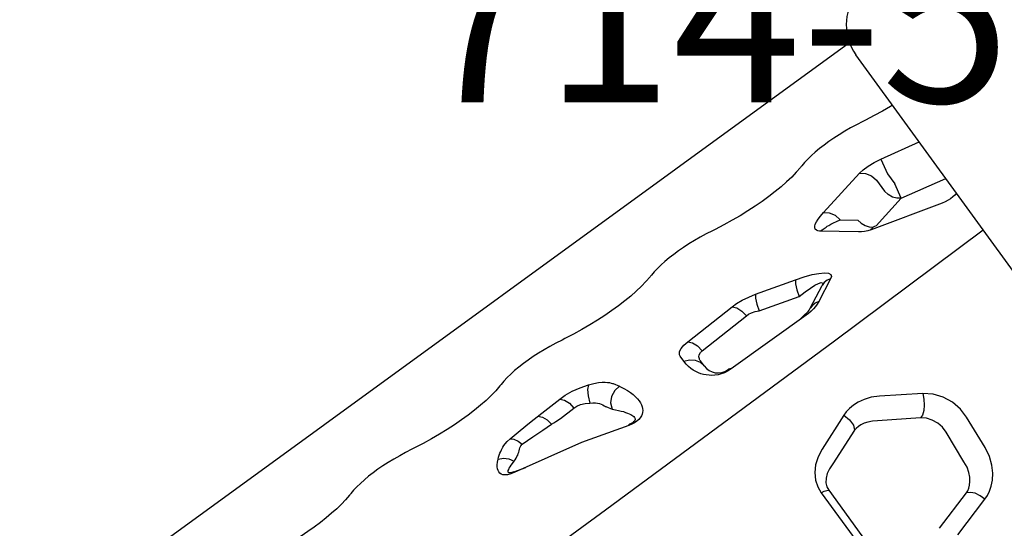
# Model space of a CAD drawing. Extents: x -298 to 198, y -121 to 189.
# Drawn here: x -149 to -120, y -29 to -14 of the extents above; entities that cross this region are included whole.
import ezdxf
from ezdxf.enums import TextEntityAlignment as Align

# ---------------------------------------------------------------- set-up
doc = ezdxf.new("R2010")
doc.units = 0
doc.header["$MEASUREMENT"] = 0
doc.linetypes.add('CENTER', pattern=[0.6, 0.375, -0.075, 0.075, -0.075])
doc.layers.get('0').update_dxf_attribs({"color": 5, "linetype": 'CONTINUOUS'})
doc.layers.add('Node', color=7, linetype='CONTINUOUS', plot=False)
doc.layers.add('PHASE-1', color=6, linetype='CONTINUOUS')
doc.layers.add('TXT', color=7, linetype='CENTER')
doc.styles.add('ROMANS', font='ROMANS.SHX', dxfattribs={"height": 5})
doc.styles.add('SIMPLEX', font='simplex.shx')

# ---------------------------------------------------------------- blocks, each defined once
blk = doc.blocks.new('PARTNO')
at = {"layer": 'TXT', "style": 'ROMANS'}
blk.add_attdef('PARTNO', text='', height=5, dxfattribs=at).set_placement((0, 0), align=Align.CENTER)
blk = doc.blocks.new('23549300')
at = {"layer": 'Node'}
ref = blk.add_blockref('PARTNO', (-0.002, -16.44), dxfattribs=at)
ref.add_attrib('PARTNO', '714-549-3', dxfattribs={"height": 5, "style": 'SIMPLEX'}).set_placement((-0.002, -16.44), align=Align.CENTER)
blk = doc.blocks.new('23787030')
for p, q in [((10.982, 13.392), (10.982, -13.392)), ((16.858, -0.197), (15.597, -0.575)), ((17.188, -0.672), (15.928, -1.042)), ((19.167, -3.493), (19.169, -1.618)), ((19.388, -3.563), (19.383, -1.65)), ((14.7, -1.808), (14.615, -2.845)), ((15.452, -1.829), (15.364, -2.849)), ((15.723, -3.629), (16.802, -4.302)), ((17.51, -4.475), (18.611, -4.05)), ((15.251, -4.163), (16.332, -4.856)), ((17.51, -5.018), (18.609, -4.587)), ((16.487, -8.058), (16.591, -8.053)), ((16.591, -8.053), (19.391, -8.069)), ((16.685, -8.092), (16.945, -8.055)), ((19.391, -8.069), (19.501, -8.075)), ((19.501, -8.075), (19.611, -8.094)), ((11.306, -8.33), (11.398, -8.342)), ((11.398, -8.342), (11.497, -8.364)), ((11.497, -8.364), (13.648, -8.962)), ((15.461, -8.497), (16.139, -8.158)), ((16.459, -8.145), (15.781, -8.483)), ((17.722, -8.966), (16.521, -8.621)), ((20.012, -8.766), (19.982, -8.608)), ((19.982, -8.608), (19.982, -8.795)), ((22.717, -8.475), (22.809, -8.498)), ((22.809, -8.498), (24.233, -8.91)), ((12.387, -9.19), (10.982, -8.894)), ((13.461, -8.972), (12.387, -9.19)), ((13.646, -9.06), (13.556, -8.983)), ((13.566, -8.983), (13.556, -8.983)), ((13.622, -8.982), (13.611, -8.983)), ((13.611, -8.984), (13.611, -8.984)), ((13.648, -8.962), (13.745, -8.994)), ((24.233, -8.91), (26.357, -9.359)), ((12.387, -9.19), (12.29, -9.651)), ((13.718, -9.165), (13.646, -9.06)), ((13.745, -8.994), (13.833, -9.034)), ((13.833, -9.034), (13.913, -9.079)), ((13.913, -9.079), (13.985, -9.129)), ((13.985, -9.129), (14.89, -9.817)), ((17.521, -9.427), (16.32, -9.082)), ((19.766, -9.007), (18.109, -9.073)), ((20.385, -9.069), (20.385, -9.256)), ((23.031, -9.347), (22.924, -9.175)), ((14.211, -9.737), (13.796, -9.422)), ((19.952, -9.468), (18.296, -9.534)), ((26.351, -9.387), (25.984, -9.28)), ((26.357, -9.359), (26.351, -9.387)), ((12.29, -10.015), (12.29, -9.651)), ((12.665, -10.05), (12.665, -9.651)), ((22.457, -9.762), (22.35, -9.589)), ((24.311, -9.844), (23.815, -9.861)), ((24.478, -9.855), (24.311, -9.844)), ((12.193, -10.476), (12.29, -10.015)), ((12.193, -10.476), (10.982, -10.221)), ((14.489, -10.198), (12.943, -10.51)), ((24.665, -10.298), (23.998, -10.322)), ((25.13, -10.278), (24.665, -10.298)), ((11.885, -11.668), (11.976, -11.683)), ((17.356, -11.669), (17.447, -11.683)), ((22.827, -11.669), (22.918, -11.684)), ((28.298, -11.67), (28.389, -11.684)), ((10.929, -13.782), (37.7, -13.784))]:
    blk.add_line(p, q)
for points in [[(15.597, -0.575), (15.476, -0.62), (15.349, -0.686), (15.219, -0.778), (15.088, -0.901), (14.96, -1.061), (14.845, -1.263), (14.752, -1.513), (14.7, -1.808)], [(15.597, -0.575), (15.65, -0.74), (15.729, -0.884), (15.826, -0.988), (15.928, -1.042)], [(15.928, -1.042), (15.86, -1.074), (15.79, -1.119), (15.719, -1.179), (15.648, -1.259), (15.58, -1.361), (15.52, -1.489), (15.474, -1.645), (15.452, -1.829)], [(14.615, -2.845), (14.624, -3.148), (14.696, -3.449), (14.83, -3.729), (15.019, -3.972), (15.251, -4.163)], [(15.364, -2.849), (15.368, -3.027), (15.409, -3.204), (15.485, -3.37), (15.591, -3.515), (15.723, -3.629)], [(15.251, -4.163), (15.324, -4.012), (15.419, -3.866), (15.526, -3.745), (15.632, -3.663), (15.723, -3.629)], [(18.609, -4.587), (18.845, -4.47), (19.04, -4.323), (19.193, -4.153), (19.303, -3.965), (19.368, -3.765), (19.388, -3.563)], [(18.611, -4.05), (18.776, -3.992), (18.914, -3.917), (19.023, -3.825), (19.102, -3.721), (19.15, -3.609), (19.167, -3.493)], [(19.388, -3.563), (19.29, -3.544), (19.215, -3.521), (19.167, -3.493)], [(16.802, -4.302), (16.93, -4.383), (17.052, -4.439), (17.164, -4.473), (17.266, -4.491), (17.357, -4.495), (17.438, -4.489), (17.51, -4.475)], [(17.51, -5.018), (17.45, -4.81), (17.45, -4.617), (17.51, -4.475)], [(16.332, -4.856), (16.546, -4.972), (16.749, -5.044), (16.935, -5.082), (17.104, -5.093), (17.256, -5.083), (17.391, -5.057), (17.51, -5.018)], [(10.982, -7.011), (16.443, -6.943), (24.83, -6.879), (34.065, -6.85), (46.169, -6.861)], [(16.139, -8.158), (16.219, -8.123), (16.303, -8.094)], [(16.303, -8.094), (16.392, -8.072), (16.487, -8.058)], [(19.391, -8.069), (19.421, -8.09), (19.453, -8.103), (19.485, -8.108)], [(19.611, -8.094), (19.712, -8.123), (19.804, -8.16), (19.887, -8.204), (19.962, -8.251), (20.029, -8.303), (20.089, -8.358), (20.144, -8.417), (20.194, -8.481), (20.239, -8.548), (20.279, -8.621), (20.314, -8.698), (20.343, -8.781), (20.366, -8.871), (20.38, -8.966), (20.385, -9.069)], [(10.981, -8.358), (11.056, -8.342), (11.135, -8.332), (11.219, -8.327), (11.306, -8.33)], [(16.139, -8.158), (16.249, -8.183), (16.357, -8.178), (16.459, -8.145)], [(16.32, -9.082), (16.054, -8.998), (15.829, -8.913), (15.646, -8.827), (15.506, -8.743), (15.419, -8.663), (15.387, -8.593), (15.405, -8.538), (15.461, -8.497)], [(15.461, -8.497), (15.57, -8.521), (15.679, -8.517), (15.781, -8.483)], [(16.521, -8.621), (16.295, -8.625), (16.103, -8.622), (15.947, -8.612), (15.827, -8.594), (15.751, -8.571), (15.722, -8.542), (15.735, -8.513), (15.781, -8.483)], [(16.32, -9.082), (16.386, -8.983), (16.457, -8.82), (16.521, -8.621)], [(22.343, -9.578), (22.285, -9.463), (22.238, -9.354), (22.2, -9.251), (22.172, -9.155), (22.152, -9.065), (22.141, -8.981), (22.137, -8.904), (22.141, -8.833), (22.151, -8.769), (22.168, -8.711), (22.19, -8.659), (22.219, -8.612), (22.254, -8.571), (22.296, -8.535), (22.345, -8.505), (22.402, -8.482), (22.467, -8.467), (22.543, -8.459), (22.628, -8.462), (22.717, -8.475)], [(22.921, -9.169), (22.855, -9.101), (22.796, -9.036), (22.743, -8.975), (22.697, -8.918), (22.657, -8.864), (22.624, -8.814), (22.596, -8.768), (22.573, -8.726), (22.556, -8.687), (22.544, -8.652), (22.536, -8.621), (22.534, -8.592), (22.536, -8.567), (22.543, -8.545), (22.555, -8.527), (22.574, -8.512), (22.598, -8.502), (22.631, -8.497), (22.671, -8.498), (22.717, -8.505), (22.766, -8.517)], [(22.809, -8.498), (22.794, -8.511), (22.779, -8.517), (22.767, -8.517)], [(13.461, -8.972), (13.509, -8.977), (13.556, -8.983)], [(13.588, -8.984), (13.578, -8.984), (13.566, -8.983)], [(13.588, -8.984), (13.608, -8.984), (13.611, -8.984)], [(13.648, -8.962), (13.634, -8.975), (13.622, -8.982)], [(17.521, -9.427), (17.587, -9.329), (17.658, -9.165), (17.722, -8.966)], [(18.109, -9.073), (18.027, -9.072), (17.931, -9.054), (17.826, -9.018), (17.722, -8.966)], [(19.975, -8.857), (19.949, -8.915), (19.904, -8.961), (19.843, -8.992), (19.766, -9.007)], [(19.982, -8.795), (19.982, -8.82), (19.979, -8.84), (19.975, -8.857)], [(20.385, -9.069), (20.226, -9.011), (20.096, -8.906), (20.012, -8.766)], [(12.387, -9.19), (12.49, -9.263), (12.575, -9.372), (12.635, -9.505), (12.665, -9.651)], [(13.796, -9.422), (13.769, -9.289), (13.718, -9.165)], [(18.296, -9.534), (18.201, -9.426), (18.136, -9.264), (18.109, -9.073)], [(19.952, -9.468), (19.858, -9.359), (19.792, -9.198), (19.766, -9.007)], [(20.385, -9.256), (20.384, -9.276), (20.379, -9.297), (20.371, -9.318)], [(22.35, -9.589), (22.54, -9.572), (22.716, -9.487), (22.851, -9.348), (22.924, -9.175)], [(22.924, -9.175), (22.922, -9.172), (22.921, -9.169)], [(18.296, -9.534), (18.131, -9.533), (17.939, -9.515), (17.73, -9.479), (17.521, -9.427)], [(20.371, -9.318), (20.318, -9.376), (20.229, -9.422), (20.106, -9.453), (19.952, -9.468)], [(23.037, -9.357), (23.034, -9.352), (23.031, -9.347)], [(23.348, -9.7), (23.271, -9.657), (23.21, -9.612), (23.163, -9.568), (23.126, -9.523), (23.097, -9.479), (23.074, -9.436), (23.054, -9.395), (23.037, -9.356)], [(26.351, -9.387), (26.409, -9.402), (26.452, -9.419), (26.478, -9.437), (26.49, -9.456), (26.489, -9.475), (26.477, -9.494), (26.457, -9.512), (26.43, -9.53), (26.394, -9.549), (26.35, -9.568), (26.297, -9.588), (26.235, -9.608), (26.163, -9.629)], [(26.357, -9.359), (26.46, -9.386), (26.547, -9.421), (26.613, -9.46), (26.66, -9.502), (26.69, -9.547), (26.706, -9.592), (26.71, -9.638), (26.703, -9.685), (26.686, -9.733), (26.659, -9.785), (26.621, -9.839), (26.571, -9.895), (26.509, -9.955)], [(14.489, -10.198), (14.355, -10.091), (14.257, -9.929), (14.211, -9.737)], [(14.672, -9.8), (14.672, -9.8), (14.672, -9.8), (14.672, -9.8), (14.672, -9.8), (14.633, -9.802), (14.579, -9.798), (14.51, -9.791), (14.427, -9.778), (14.328, -9.76), (14.211, -9.737)], [(14.89, -9.817), (14.933, -9.856), (14.961, -9.898), (14.971, -9.941), (14.961, -9.982), (14.932, -10.022), (14.884, -10.061), (14.817, -10.099), (14.73, -10.134), (14.621, -10.167), (14.489, -10.198)], [(14.89, -9.817), (14.815, -9.811), (14.815, -9.811), (14.672, -9.8)], [(22.35, -9.589), (22.346, -9.583), (22.343, -9.578)], [(22.47, -9.78), (22.463, -9.771), (22.457, -9.762)], [(23.063, -10.161), (22.91, -10.1), (22.789, -10.041), (22.695, -9.986), (22.623, -9.935), (22.569, -9.89), (22.527, -9.849), (22.495, -9.813), (22.47, -9.78)], [(23.063, -10.161), (23.166, -10.068), (23.267, -9.904), (23.348, -9.7)], [(23.815, -9.861), (23.716, -9.857), (23.599, -9.829), (23.472, -9.776), (23.348, -9.7)], [(24.624, -9.863), (24.551, -9.859), (24.478, -9.855)], [(26.163, -9.629), (26.109, -9.647), (26.059, -9.668), (26.011, -9.69), (25.968, -9.715), (25.929, -9.74), (25.894, -9.766), (25.86, -9.793), (25.824, -9.822), (25.785, -9.851), (25.737, -9.877), (25.675, -9.898)], [(26.509, -9.955), (26.363, -9.885), (26.243, -9.772), (26.163, -9.629)], [(12.943, -10.51), (12.809, -10.404), (12.711, -10.242), (12.665, -10.05)], [(23.998, -10.322), (23.905, -10.214), (23.841, -10.052), (23.815, -9.861)], [(25.675, -9.898), (25.292, -9.887), (24.941, -9.875), (24.624, -9.863)], [(24.811, -10.292), (24.72, -10.191), (24.655, -10.041), (24.624, -9.863)], [(25.867, -10.235), (25.784, -10.155), (25.718, -10.039), (25.675, -9.898)], [(26.509, -9.955), (26.457, -9.997), (26.406, -10.033), (26.358, -10.065), (26.312, -10.093), (26.269, -10.118), (26.227, -10.14), (26.183, -10.161), (26.132, -10.182), (26.069, -10.203), (25.983, -10.222), (25.867, -10.235)], [(23.998, -10.322), (23.8, -10.318), (23.564, -10.29), (23.312, -10.237), (23.063, -10.161)], [(25.867, -10.235), (25.483, -10.259), (25.13, -10.278)], [(12.943, -10.51), (12.801, -10.529), (12.622, -10.531), (12.412, -10.513), (12.193, -10.476)], [(10.982, -11.558), (11.056, -11.563), (11.326, -11.591), (11.602, -11.626), (11.885, -11.668)], [(14.254, -11.668), (14.437, -11.626), (14.63, -11.591), (14.834, -11.564), (15.05, -11.543), (15.275, -11.529), (15.51, -11.522), (15.752, -11.522), (16.003, -11.529), (16.262, -11.543), (16.527, -11.564), (16.797, -11.592), (17.073, -11.626), (17.356, -11.669)], [(19.725, -11.669), (19.908, -11.627), (20.102, -11.592), (20.305, -11.564), (20.521, -11.543), (20.747, -11.529), (20.981, -11.522), (21.223, -11.522), (21.474, -11.529), (21.733, -11.543), (21.998, -11.564), (22.268, -11.592), (22.544, -11.627), (22.827, -11.669)], [(25.197, -11.669), (25.379, -11.627), (25.573, -11.592), (25.776, -11.565), (25.992, -11.544), (26.218, -11.53), (26.452, -11.523), (26.694, -11.523), (26.945, -11.53), (27.204, -11.544), (27.469, -11.565), (27.74, -11.593), (28.015, -11.627), (28.298, -11.67)], [(30.668, -11.67), (30.839, -11.63), (31.019, -11.597), (31.209, -11.57), (31.408, -11.549), (31.617, -11.534), (31.835, -11.525), (32.06, -11.523), (32.292, -11.526), (32.529, -11.536), (32.774, -11.551), (33.026, -11.573)], [(11.976, -11.683), (12.178, -11.714), (12.377, -11.741), (12.572, -11.762), (12.764, -11.777), (12.95, -11.788), (13.131, -11.793), (13.307, -11.793), (13.475, -11.788), (13.637, -11.778), (13.79, -11.762), (13.935, -11.741), (14.072, -11.715), (14.199, -11.683)], [(14.199, -11.683), (14.217, -11.678), (14.236, -11.673), (14.254, -11.668)], [(17.447, -11.683), (17.649, -11.715), (17.848, -11.741), (18.043, -11.762), (18.235, -11.778), (18.421, -11.789), (18.602, -11.794), (18.778, -11.794), (18.946, -11.789), (19.108, -11.778), (19.261, -11.762), (19.406, -11.741), (19.543, -11.715), (19.67, -11.684)], [(19.67, -11.684), (19.688, -11.679), (19.707, -11.674), (19.725, -11.669)], [(22.918, -11.684), (23.12, -11.715), (23.319, -11.742), (23.514, -11.763), (23.706, -11.778), (23.892, -11.789), (24.074, -11.794), (24.249, -11.794), (24.417, -11.789), (24.579, -11.779), (24.732, -11.763), (24.877, -11.742), (25.014, -11.716), (25.141, -11.684)], [(25.141, -11.684), (25.159, -11.679), (25.178, -11.674), (25.197, -11.669)], [(28.389, -11.684), (28.592, -11.716), (28.79, -11.742), (28.986, -11.763), (29.177, -11.779), (29.363, -11.79), (29.545, -11.795), (29.72, -11.795), (29.888, -11.79), (30.05, -11.779), (30.203, -11.763), (30.348, -11.742), (30.485, -11.716), (30.612, -11.685)], [(30.612, -11.685), (30.63, -11.68), (30.649, -11.675), (30.668, -11.67)]]:
    blk.add_lwpolyline(points)
for centre, radius, start, end in [((16.682, -8.592), 0.5, 89.6816, 116.5205), ((19.482, -8.608), 0.5, 0, 89.6816), ((9.482, -13.392), 1.5, 287.1027, 0)]:
    blk.add_arc(centre, radius, start, end)

msp = doc.modelspace()

# ---------------------------------------------------------------- block references
at = {"layer": 'PHASE-1'}
msp.add_blockref('23549300', (-121.864, 0), dxfattribs=at)
at = {"layer": 'PHASE-1', "rotation": 216}
msp.add_blockref('23787030', (-107.758, -19.416, 36), dxfattribs=at)

doc.saveas('drawing.dxf')
